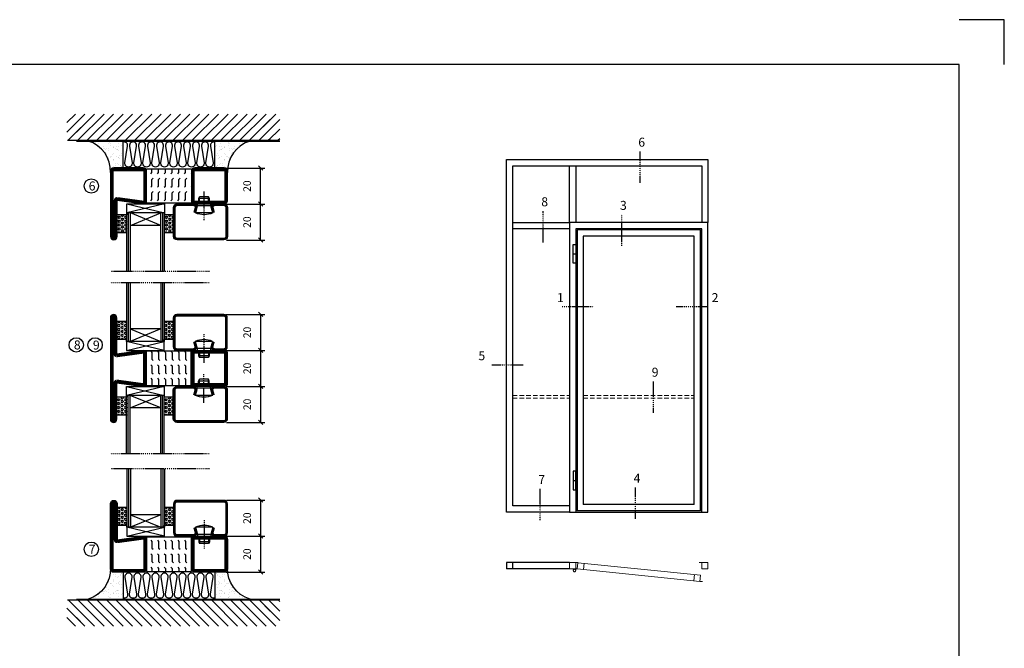
# Model space of a CAD drawing. Extents: x 0 to 1050, y 0 to 742.
# Drawn here: x 503 to 1050, y 393 to 742 of the extents above; entities that cross this region are included whole.
import ezdxf

# ---------------------------------------------------------------- set-up
doc = ezdxf.new("R2010")
doc.units = 0
doc.linetypes.add('DASHDOT', pattern=[1, 0.5, -0.25, 0, -0.25])
doc.linetypes.add('HIDDEN', pattern=[0.375, 0.25, -0.125])
doc.layers.get('0').update_dxf_attribs({"linetype": 'CONTINUOUS'})
doc.layers.get('DEFPOINTS').update_dxf_attribs({"linetype": 'CONTINUOUS'})
for name, color, linetype in [('CENTRUM', 3, 'DASHDOT'), ('DIMENSION', 2, 'CONTINUOUS'), ('FOGNINGB', 5, 'CONTINUOUS'), ('FRAME050', 6, 'CONTINUOUS'), ('GLAS_MED_FOGNING', 2, 'CONTINUOUS'), ('ISOLERING', 3, 'CONTINUOUS'), ('Måttlinje_produkt', 131, 'CONTINUOUS'), ('SPKONTUR', 7, 'CONTINUOUS'), ('STALPROFIL', 1, 'CONTINUOUS'), ('TEXT', 6, 'CONTINUOUS')]:
    doc.layers.add(name, color=color, linetype=linetype)
doc.styles.add('ROMANS', font='romans', dxfattribs={"width": 0.8})
doc.dimstyles.new('ROMANS', dxfattribs={"dimscale": 1.2, "dimtxt": 3.5, "dimasz": 2, "dimexe": 2, "dimexo": 1, "dimgap": 2, "dimtad": 1, "dimdsep": 46, "dimtxsty": 'ROMANS', "dimblk1": 'OBLIQUE', "dimblk2": 'OBLIQUE', "dimsah": 1, "dimcen": 2.5, "dimclrd": 2, "dimclre": 2, "dimclrt": 6, "dimadec": 0, "dimazin": 0, "dimtfac": 1, "dimtmove": 2, "dimatfit": 3, "dimfxl": 1, "dimtolj": 1, "dimarcsym": 0})

# ---------------------------------------------------------------- blocks, each defined once
blk = doc.blocks.new('*U243')
at = {"layer": 'STALPROFIL'}
for points in [[(0, 0), (-500, 0), (-500, 2800), (0, 2800)], [(0, 50), (-450, 50), (-450, 2750), (0, 2750)]]:
    blk.add_lwpolyline(points, dxfattribs=at)
blk = doc.blocks.new('*U244')
at = {"layer": 'STALPROFIL'}
for points in [[(0, 0), (0, 500), (1600, 500), (1600, 0)], [(50, 0), (50, 450), (1550, 450), (1550, 0)]]:
    blk.add_lwpolyline(points, dxfattribs=at)
blk = doc.blocks.new('*U240')
at = {"layer": 'STALPROFIL'}
blk.add_lwpolyline([(-25, -200), (-25, 250), (25, 250), (25, -200), (-25, -200)], close=True, dxfattribs=at)
blk = doc.blocks.new('*U241')
at = {"layer": 'STALPROFIL'}
blk.add_lwpolyline([(-200, 25), (250, 25), (250, -25), (-200, -25), (-200, 25)], close=True, dxfattribs=at)
blk = doc.blocks.new('elevation')
at = {"color": 1}
for p, q in [((-39.46, 5.62), (-4.46, 5.62)), ((-7.96, 2.12), (-7.96, 5.62)), ((-4.46, 5.62), (-4.46, 2.12)), ((-39.46, 2.12), (-4.46, 2.12))]:
    blk.add_line(p, q, dxfattribs=at)
blk = doc.blocks.new('*X28')
at = {"color": 0}
for p, q in [((-89, -51.88), (-77.52, -40.4)), ((-89, -46.57), (-82.83, -40.4)), ((-89, -41.27), (-88.13, -40.4)), ((-86.82, -55), (-72.22, -40.4)), ((-81.52, -55), (-66.92, -40.4)), ((-76.21, -55), (-61.61, -40.4)), ((-70.91, -55), (-56.31, -40.4)), ((-65.61, -55), (-51.01, -40.4)), ((-60.3, -55), (-45.7, -40.4)), ((-55, -55), (-40.4, -40.4)), ((-49.7, -55), (-35.1, -40.4)), ((-44.39, -55), (-29.79, -40.4)), ((-39.09, -55), (-24.49, -40.4)), ((-33.79, -55), (-19.19, -40.4)), ((-28.48, -55), (-13.88, -40.4)), ((-23.18, -55), (-8.58, -40.4)), ((-17.88, -55), (-3.28, -40.4)), ((-12.57, -55), (2.03, -40.4)), ((-7.27, -55), (7.33, -40.4)), ((-1.97, -55), (12.63, -40.4)), ((3.34, -55), (17.94, -40.4)), ((8.64, -55), (23.24, -40.4)), ((13.94, -55), (24, -44.94)), ((19.25, -55), (24, -50.25))]:
    blk.add_line(p, q, dxfattribs=at)
blk = doc.blocks.new('*X27')
at = {"color": 0}
for p, q in [((-6.93, -26.8), (-6.93, -26.8)), ((-6.84, -25.06), (-6.84, -25.06)), ((-6.01, -25.8), (-6.01, -25.8)), ((-6, -25.6), (-6, -25.6)), ((-5.64, -26.14), (-5.64, -26.14)), ((-5.3, -26.59), (-5.3, -26.59)), ((-4.52, -27.17), (-4.52, -27.17)), ((-2.59, -26.23), (-2.59, -26.23)), ((-1.82, -25.1), (-1.82, -25.1)), ((-1.55, -26.1), (-1.55, -26.1)), ((-0.61, -25.05), (-0.61, -25.05)), ((0, -24.05), (0, -24.05)), ((0.08, -25.88), (0.08, -25.88)), ((-6.93, -29.02), (-6.93, -29.02)), ((-6.13, -31.88), (-6.13, -31.88)), ((-5.23, -30.07), (-5.23, -30.07)), ((-5.09, -31.74), (-5.09, -31.74)), ((-4.39, -31.02), (-4.39, -31.02)), ((-4.38, -30.61), (-4.38, -30.61)), ((-3.9, -27.74), (-3.9, -27.74)), ((-3.46, -31.53), (-3.46, -31.53)), ((-2.96, -27.54), (-2.96, -27.54)), ((-1.91, -29.56), (-1.91, -29.56)), ((-1.7, -28.95), (-1.7, -28.95)), ((-1.57, -32.81), (-1.57, -32.81)), ((-1.54, -29.9), (-1.54, -29.9)), ((-1.35, -32.54), (-1.35, -32.54)), ((-0.74, -31.17), (-0.74, -31.17)), ((0.2, -31.49), (0.2, -31.49)), ((0.3, -31.03), (0.3, -31.03)), ((1, -30.06), (1, -30.06)), ((1.01, -30.83), (1.01, -30.83)), ((-6.81, -32.87), (-6.81, -32.87)), ((-6.68, -36.73), (-6.68, -36.73)), ((-5.96, -37.56), (-5.96, -37.56)), ((-5.82, -33.25), (-5.82, -33.25)), ((-4.28, -36.81), (-4.28, -36.81)), ((-4.27, -34.88), (-4.27, -34.88)), ((-3.83, -35.07), (-3.83, -35.07)), ((-3.61, -35.08), (-3.61, -35.08)), ((-3.46, -35.41), (-3.46, -35.41)), ((-3.24, -36.68), (-3.24, -36.68)), ((-2.77, -35.62), (-2.77, -35.62)), ((-1.72, -37), (-1.72, -37)), ((-1.62, -36.46), (-1.62, -36.46)), ((-1.44, -36.66), (-1.44, -36.66)), ((0.27, -37.55), (0.27, -37.55)), ((1.1, -36.1), (1.1, -36.1)), ((1.13, -34.68), (1.13, -34.68)), ((2.14, -35.97), (2.14, -35.97)), ((2.19, -33.32), (2.19, -33.32)), ((2.55, -33.65), (2.55, -33.65)), ((2.62, -35.07), (2.62, -35.07)), ((3.46, -35.61), (3.46, -35.61)), ((3.67, -36.69), (3.67, -36.69)), ((3.77, -35.75), (3.77, -35.75)), ((4.29, -35.25), (4.29, -35.25)), ((6.29, -37.07), (6.29, -37.07)), ((6.5, -37.54), (6.5, -37.54)), ((6.65, -37.41), (6.65, -37.41)), ((-4.14, -38.73), (-4.14, -38.73)), ((0.27, -38.83), (0.27, -38.83)), ((0.64, -39.16), (0.64, -39.16)), ((1.26, -38.54), (1.26, -38.54)), ((6.5, -38.47), (6.5, -38.47)), ((8.39, -39), (8.39, -39)), ((10.99, -39.98), (10.99, -39.98))]:
    blk.add_line(p, q, dxfattribs=at)
blk = doc.blocks.new('65_INF-B10')
at = {"layer": 'FOGNINGB', "const_width": 0.8}
blk.add_lwpolyline([(29, -40.4), (-89, -40.4)], dxfattribs=at)
at = {"layer": 'GLAS_MED_FOGNING'}
for p, q in [((-53.01, -25), (-53.01, -40)), ((-2, -25), (-2, -40))]:
    blk.add_line(p, q, dxfattribs=at)
for centre, start, end in [((-77.62, -23.14), 286.8568, 2.0678), ((22.61, -23.14), 177.9322, 253.1432)]:
    blk.add_arc(centre, 17.62, start, end, dxfattribs=at)
at = {"layer": 'ISOLERING'}
blk.add_lwpolyline([(-53, -39.44, 0.538866), (-50.52, -37.19), (-51.98, -27.81, -1.166667), (-48.02, -27.81), (-49.48, -37.19, 1.166667), (-45.52, -37.19), (-46.98, -27.81, -1.166667), (-43.02, -27.81), (-44.48, -37.19, 1.166667), (-40.52, -37.19), (-41.98, -27.81, -1.166667), (-38.02, -27.81), (-39.48, -37.19, 1.166667), (-35.52, -37.19), (-36.98, -27.81, -1.166667), (-33.02, -27.81), (-34.48, -37.19, 1.166667), (-30.52, -37.19), (-31.98, -27.81, -1.166667), (-28.02, -27.81), (-29.48, -37.19, 1.166667), (-25.52, -37.19), (-26.98, -27.81, -1.166667), (-23.02, -27.81), (-24.48, -37.19, 1.166667), (-20.52, -37.19), (-21.98, -27.81, -1.166667), (-18.02, -27.81), (-19.48, -37.19, 1.166667), (-15.52, -37.19), (-16.98, -27.81, -1.166667), (-13.02, -27.81), (-14.48, -37.19, 1.166667), (-10.52, -37.19), (-11.98, -27.81, -1.166667), (-8.02, -27.81), (-9.48, -37.19, 1.166667), (-5.52, -37.19), (-6.98, -27.81, -1.166667), (-3.02, -27.81), (-4.48, -37.19, 0.538866), (-2, -39.44, 0.538866)], format="xyb", dxfattribs=at)
at = {"layer": 'SPKONTUR'}
blk.add_line((24, -40), (-89, -40), dxfattribs=at)
at = {"layer": 'FOGNINGB'}
for p in [(0, 0), (5.3, 0)]:
    blk.add_blockref('*X28', p, dxfattribs=at)
at = {"layer": 'GLAS_MED_FOGNING', "xscale": -1}
blk.add_blockref('*X27', (-60.01, 0), dxfattribs=at)
at = {"layer": 'GLAS_MED_FOGNING'}
blk.add_blockref('*X27', (5, 0), dxfattribs=at)
blk = doc.blocks.new('_Oblique')
at = {"color": 0, "linetype": 'ByBlock', "lineweight": -2}
blk.add_line((-0.5, -0.5), (0.5, 0.5), dxfattribs=at)
blk = doc.blocks.new('*D316')
at = {"layer": 'DEFPOINTS', "color": 0, "transparency": 16777216}
for p in [(616.31, 639.99), (636.65, 639.99), (616.51, 619.99)]:
    blk.add_point(p, dxfattribs=at)
at = {"layer": 'GLAS_MED_FOGNING', "color": 2, "lineweight": -2, "transparency": 16777216}
for p, q in [((617.51, 639.99), (639.05, 639.99)), ((636.65, 619.99), (636.65, 639.99)), ((617.71, 619.99), (639.05, 619.99))]:
    blk.add_line(p, q, dxfattribs=at)
at = {"layer": 'GLAS_MED_FOGNING', "color": 2, "lineweight": -2, "transparency": 16777216, "xscale": 2.4, "yscale": 2.4, "zscale": 2.4}
for p, rotation in [((636.65, 639.99), 90), ((636.65, 619.99), 270)]:
    blk.add_blockref('_Oblique', p, dxfattribs=dict(at, rotation=rotation))
at = {"layer": 'GLAS_MED_FOGNING', "color": 6, "transparency": 16777216, "insert": (629.15, 629.99), "char_height": 4.2, "attachment_point": 5, "rotation": 90, "style": 'ROMANS'}
blk.add_mtext('\\A1;20', dxfattribs=at)
blk = doc.blocks.new('*D317')
at = {"layer": 'DEFPOINTS', "color": 0, "transparency": 16777216}
for p in [(616.31, 659.99), (636.65, 659.99), (618.81, 639.99)]:
    blk.add_point(p, dxfattribs=at)
at = {"layer": 'GLAS_MED_FOGNING', "color": 2, "lineweight": -2, "transparency": 16777216}
for p, q in [((617.51, 659.99), (639.05, 659.99)), ((636.65, 639.99), (636.65, 659.99)), ((620.01, 639.99), (639.05, 639.99))]:
    blk.add_line(p, q, dxfattribs=at)
at = {"layer": 'GLAS_MED_FOGNING', "color": 2, "lineweight": -2, "transparency": 16777216, "xscale": 2.4, "yscale": 2.4, "zscale": 2.4}
for p, rotation in [((636.65, 659.99), 90), ((636.65, 639.99), 270)]:
    blk.add_blockref('_Oblique', p, dxfattribs=dict(at, rotation=rotation))
at = {"layer": 'GLAS_MED_FOGNING', "color": 6, "transparency": 16777216, "insert": (629.15, 649.99), "char_height": 4.2, "attachment_point": 5, "rotation": 90, "style": 'ROMANS'}
blk.add_mtext('\\A1;20', dxfattribs=at)
blk = doc.blocks.new('*X266')
at = {"color": 0}
for p, q in [((9.06, 568.87), (9.37, 569.41)), ((9.37, 570.49), (9.08, 571)), ((9.37, 570.49), (10, 570.49)), ((9.37, 569.41), (10, 569.41)), ((10, 570.49), (10.29, 571)), ((10.31, 568.87), (10, 569.41)), ((10.94, 569.95), (11.25, 570.49)), ((11.25, 569.41), (10.94, 569.95)), ((11.25, 570.49), (11.87, 570.49)), ((11.25, 569.41), (11.87, 569.41)), ((11.87, 569.41), (12.19, 569.95)), ((12.19, 569.95), (11.87, 570.49)), ((12.81, 568.87), (13.12, 569.41)), ((13.12, 570.49), (12.83, 571)), ((13.12, 570.49), (13.75, 570.49)), ((13.12, 569.41), (13.75, 569.41)), ((13.75, 570.49), (14, 570.93)), ((14, 568.98), (13.75, 569.41)), ((9.37, 568.33), (9.06, 568.87)), ((9.06, 566.71), (9.37, 567.25)), ((9.37, 566.16), (9.06, 566.71)), ((9.06, 564.54), (9.37, 565.08)), ((9.37, 564), (9.06, 564.54)), ((9.37, 568.33), (10, 568.33)), ((9.37, 567.25), (10, 567.25)), ((9.37, 566.16), (10, 566.16)), ((9.37, 565.08), (10, 565.08)), ((9.37, 564), (10, 564)), ((10, 568.33), (10.31, 568.87)), ((10.31, 566.71), (10, 567.25)), ((10, 566.16), (10.31, 566.71)), ((10.31, 564.54), (10, 565.08)), ((10, 564), (10.31, 564.54)), ((10.94, 567.79), (11.25, 568.33)), ((11.25, 567.25), (10.94, 567.79)), ((10.94, 565.62), (11.25, 566.16)), ((11.25, 565.08), (10.94, 565.62)), ((10.94, 563.46), (11.25, 564)), ((11.25, 568.33), (11.87, 568.33)), ((11.25, 567.25), (11.87, 567.25)), ((11.25, 566.16), (11.87, 566.16)), ((11.25, 565.08), (11.87, 565.08)), ((11.25, 564), (11.87, 564)), ((11.87, 567.25), (12.19, 567.79)), ((11.87, 565.08), (12.19, 565.62)), ((12.19, 567.79), (11.87, 568.33)), ((12.19, 565.62), (11.87, 566.16)), ((12.19, 563.46), (11.87, 564)), ((13.12, 568.33), (12.81, 568.87)), ((12.81, 566.71), (13.12, 567.25)), ((13.12, 566.16), (12.81, 566.71)), ((12.81, 564.54), (13.12, 565.08)), ((13.12, 564), (12.81, 564.54)), ((13.12, 568.33), (13.75, 568.33)), ((13.12, 567.25), (13.75, 567.25)), ((13.12, 566.16), (13.75, 566.16)), ((13.12, 565.08), (13.75, 565.08)), ((13.12, 564), (13.75, 564)), ((13.75, 568.33), (14, 568.76)), ((14, 566.81), (13.75, 567.25)), ((13.75, 566.16), (14, 566.6)), ((14, 564.65), (13.75, 565.08)), ((13.75, 564), (14, 564.43)), ((9.06, 562.38), (9.37, 562.92)), ((9.37, 561.83), (9.06, 562.38)), ((9.37, 562.92), (10, 562.92)), ((9.37, 561.83), (10, 561.83)), ((10.31, 562.38), (10, 562.92)), ((10, 561.83), (10.31, 562.38)), ((11.25, 562.92), (10.94, 563.46)), ((10.94, 561.29), (11.25, 561.83)), ((11.11, 561), (10.94, 561.29)), ((11.25, 562.92), (11.87, 562.92)), ((11.25, 561.83), (11.87, 561.83)), ((11.87, 562.92), (12.19, 563.46)), ((12.19, 561.29), (11.87, 561.83)), ((12.02, 561), (12.19, 561.29)), ((12.81, 562.38), (13.12, 562.92)), ((13.12, 561.83), (12.81, 562.38)), ((13.12, 562.92), (13.75, 562.92)), ((13.12, 561.83), (13.75, 561.83)), ((14, 562.48), (13.75, 562.92)), ((13.75, 561.83), (14, 562.27))]:
    blk.add_line(p, q, dxfattribs=at)
blk = doc.blocks.new('SP40020')
at = {"layer": 'CENTRUM'}
blk.add_line((-13, 34.07), (-13, 18), dxfattribs=at)
at = {"layer": 'GLAS_MED_FOGNING'}
for p, q in [((-8.2, 30), (-17.8, 30)), ((-17.8, 30), (-16.73, 26)), ((-8.2, 30), (-9.27, 26)), ((-9.27, 26), (-16.73, 26)), ((-16.73, 26), (-16.73, 25)), ((-16, 23.5), (-16, 22)), ((-10, 22), (-16, 22)), ((-16, 22), (-15.5, 21)), ((-15.5, 23.5), (-15.5, 21)), ((-10.5, 23.5), (-10.5, 21)), ((-10, 22), (-10.5, 21)), ((-10, 23.5), (-10, 22)), ((-9.27, 26), (-9.27, 25)), ((-10.5, 21), (-15.5, 21))]:
    blk.add_line(p, q, dxfattribs=at)
blk.add_arc((-13, 18.93), 12.07, 66.5445, 113.4555, dxfattribs=at)
blk = doc.blocks.new('SP43020')
at = {"layer": 'SPKONTUR'}
blk.add_lwpolyline([(-8.2, 30), (-9, 27, 0.414214), (-7, 25), (-2, 25, 0.414214), (0, 27), (0, 43, 0.414214), (-2, 45), (-28, 45, 0.414214), (-30, 43), (-30, 27, 0.414214), (-28, 25), (-19, 25, 0.414214), (-17, 27), (-17.8, 30)], format="xyb", dxfattribs=at)
at = {"layer": 'STALPROFIL', "const_width": 1.25}
blk.add_lwpolyline([(-7.59, 29.84), (-8.37, 26.93, 0.398381), (-7, 25.62), (-2, 25.62, 0.414214), (-0.62, 27), (-0.62, 43, 0.414214), (-2, 44.38), (-28, 44.38, 0.414214), (-29.37, 43), (-29.37, 27, 0.414214), (-28, 25.62), (-19, 25.62, 0.398381), (-17.63, 26.93), (-18.41, 29.84)], format="xyb", dxfattribs=at)
at = {"layer": 'GLAS_MED_FOGNING'}
blk.add_blockref('SP40020', (0, 0), dxfattribs=at)
blk = doc.blocks.new('*X265')
at = {"color": 0}
for p, q in [((110.31, 568.87), (110.62, 569.41)), ((110.62, 570.49), (110.33, 571)), ((110.62, 570.49), (111.25, 570.49)), ((110.62, 569.41), (111.25, 569.41)), ((111.25, 570.49), (111.54, 571)), ((111.56, 568.87), (111.25, 569.41)), ((112.19, 569.95), (112.5, 570.49)), ((112.5, 569.41), (112.19, 569.95)), ((112.5, 570.49), (113.12, 570.49)), ((112.5, 569.41), (113.12, 569.41)), ((113.12, 569.41), (113.44, 569.95)), ((113.44, 569.95), (113.12, 570.49)), ((114.06, 568.87), (114.37, 569.41)), ((114.37, 570.49), (114.08, 571)), ((114.37, 570.49), (115, 570.49)), ((114.37, 569.41), (115, 569.41)), ((115, 570.49), (115, 570.49)), ((110.62, 568.33), (110.31, 568.87)), ((110.31, 566.71), (110.62, 567.25)), ((110.62, 566.16), (110.31, 566.71)), ((110.31, 564.54), (110.62, 565.08)), ((110.62, 564), (110.31, 564.54)), ((110.62, 568.33), (111.25, 568.33)), ((110.62, 567.25), (111.25, 567.25)), ((110.62, 566.16), (111.25, 566.16)), ((110.62, 565.08), (111.25, 565.08)), ((110.62, 564), (111.25, 564)), ((111.25, 568.33), (111.56, 568.87)), ((111.56, 566.71), (111.25, 567.25)), ((111.25, 566.16), (111.56, 566.71)), ((111.56, 564.54), (111.25, 565.08)), ((111.25, 564), (111.56, 564.54)), ((112.19, 567.79), (112.5, 568.33)), ((112.5, 567.25), (112.19, 567.79)), ((112.19, 565.62), (112.5, 566.16)), ((112.5, 565.08), (112.19, 565.62)), ((112.19, 563.46), (112.5, 564)), ((112.5, 568.33), (113.12, 568.33)), ((112.5, 567.25), (113.12, 567.25)), ((112.5, 566.16), (113.12, 566.16)), ((112.5, 565.08), (113.12, 565.08)), ((112.5, 564), (113.12, 564)), ((113.12, 567.25), (113.44, 567.79)), ((113.12, 565.08), (113.44, 565.62)), ((113.44, 567.79), (113.12, 568.33)), ((113.44, 565.62), (113.12, 566.16)), ((113.44, 563.46), (113.12, 564)), ((114.37, 568.33), (114.06, 568.87)), ((114.06, 566.71), (114.37, 567.25)), ((114.37, 566.16), (114.06, 566.71)), ((114.06, 564.54), (114.37, 565.08)), ((114.37, 564), (114.06, 564.54)), ((114.37, 568.33), (115, 568.33)), ((114.37, 567.25), (115, 567.25)), ((114.37, 566.16), (115, 566.16)), ((114.37, 565.08), (115, 565.08)), ((114.37, 564), (115, 564)), ((115, 568.33), (115, 568.33)), ((115, 566.16), (115, 566.16)), ((115, 564), (115, 564)), ((110.31, 562.38), (110.62, 562.92)), ((110.62, 561.83), (110.31, 562.38)), ((110.62, 562.92), (111.25, 562.92)), ((110.62, 561.83), (111.25, 561.83)), ((111.56, 562.38), (111.25, 562.92)), ((111.25, 561.83), (111.56, 562.38)), ((112.5, 562.92), (112.19, 563.46)), ((112.19, 561.29), (112.5, 561.83)), ((112.36, 561), (112.19, 561.29)), ((112.5, 562.92), (113.12, 562.92)), ((112.5, 561.83), (113.12, 561.83)), ((113.12, 562.92), (113.44, 563.46)), ((113.44, 561.29), (113.12, 561.83)), ((113.27, 561), (113.44, 561.29)), ((114.06, 562.38), (114.37, 562.92)), ((114.37, 561.83), (114.06, 562.38)), ((114.37, 562.92), (115, 562.92)), ((114.37, 561.83), (115, 561.83)), ((115, 561.83), (115, 561.83))]:
    blk.add_line(p, q, dxfattribs=at)
blk = doc.blocks.new('65_SP43020DK')
at = {"layer": 'CENTRUM'}
blk.add_line((-10, 62.5), (-65, 62.5), dxfattribs=at)
at = {"layer": 'GLAS_MED_FOGNING'}
for p, q in [((-56, 62.5), (-56, 30)), ((-55, 62.5), (-55, 30)), ((-54, 62.5), (-54, 30)), ((-37, 62.5), (-37, 30)), ((-36, 62.5), (-36, 30)), ((-35, 62.5), (-35, 30)), ((-56, 40.999), (-61.4, 40.999)), ((-61.4, 40.999), (-61.4, 30.999)), ((-35, 40.999), (-35, 30.999)), ((-30, 40.999), (-35, 40.999)), ((-30, 40.999), (-30, 30.999)), ((-37, 37), (-54, 30)), ((-54, 37), (-37, 30)), ((-37, 37), (-54, 37)), ((-56, 30.999), (-61.4, 30.999)), ((-56, 30), (-56, 31)), ((-35, 25), (-56, 30)), ((-56, 25), (-35, 30)), ((-35, 30), (-56, 30)), ((-56, 30), (-56, 25)), ((-35, 30), (-35, 30.999)), ((-30, 30.999), (-35, 30.999)), ((-35, 25), (-35, 30)), ((-56, 25), (-35, 25))]:
    blk.add_line(p, q, dxfattribs=at)
for name, p in [('*X266', (-70, -530)), ('*X265', (-145, -530))]:
    blk.add_blockref(name, p, dxfattribs=at)
at = {"layer": 'TEXT'}
blk.add_blockref('SP43020', (0, 0), dxfattribs=at)
blk = doc.blocks.new('Isolator_20_25')
at = {"layer": 'DIMENSION'}
h = blk.add_hatch(dxfattribs=at)
h.set_pattern_fill('FLEX', color=256, scale=15, style=0)
h.set_pattern_definition([(0, (-7720, -2855), (0, 3.75), [3.75, -3.75]), (45, (-7716.25, -2855), (2e-16, 3.75), [0.9375, -3.4283009, 0.9375, -5.3033009])])
h.paths.add_polyline_path([(9.5, 25), (-9.5, 25), (-9.5, 0), (9.5, 0)])
at = {"layer": 'GLAS_MED_FOGNING'}
blk.add_lwpolyline([(-9.5, 0), (9.5, 0), (9.5, 25), (-9.5, 25)], close=True, dxfattribs=at)
blk = doc.blocks.new('56521_20')
at = {"layer": 'SPKONTUR'}
for points in [[(-8.2, 45, -0.4142136), (-10, 46.8), (-10, 63.2, -0.4142136), (-8.2, 65), (8.2, 65, -0.4142136), (10, 63.2), (10, 46.8, -0.4142136), (8.2, 45)], [(-8, 3.6), (-10, 18.2, -0.4142136), (-8.2, 20), (8.2, 20, -0.4142136), (10, 18.2), (10, 1.8, -0.4142136), (8.2, 0), (-28.2, 0, -0.4142136), (-30, 1.8), (-30, 1.801, -0.4142136), (-28.201, 3.6)]]:
    blk.add_lwpolyline(points, format="xyb", close=True, dxfattribs=at)
at = {"layer": 'STALPROFIL', "const_width": 1.8}
for points in [[(-8.2, 45.9, -0.4142136), (-9.1, 46.8), (-9.1, 63.2, -0.4142136), (-8.2, 64.1), (8.2, 64.1, -0.4142136), (9.1, 63.2), (9.1, 46.8, -0.4142136), (8.2, 45.9)], [(-7.1, 3.6), (-9.1, 18.2, -0.4142136), (-8.2, 19.1), (8.2, 19.1, -0.4142136), (9.1, 18.2), (9.1, 1.8, -0.4142136), (8.2, 0.9), (-28.2, 0.9, -0.4142136), (-29.1, 1.801, -0.4142136), (-28.201, 2.7), (-8, 2.7, 0.4142136)]]:
    blk.add_lwpolyline(points, format="xyb", close=True, dxfattribs=at)
at = {"layer": 'DIMENSION'}
blk.add_blockref('Isolator_20_25', (0, 20), dxfattribs=at)
blk = doc.blocks.new('*D318')
at = {"layer": 'DEFPOINTS', "color": 0, "transparency": 16777216}
for p in [(616.51, 475.42), (616.31, 455.42), (636.65, 455.42)]:
    blk.add_point(p, dxfattribs=at)
at = {"layer": 'GLAS_MED_FOGNING', "color": 2, "lineweight": -2, "transparency": 16777216}
for p, q in [((617.71, 475.42), (639.05, 475.42)), ((636.65, 475.42), (636.65, 455.42)), ((617.51, 455.42), (639.05, 455.42))]:
    blk.add_line(p, q, dxfattribs=at)
at = {"layer": 'GLAS_MED_FOGNING', "color": 2, "lineweight": -2, "transparency": 16777216, "xscale": 2.4, "yscale": 2.4, "zscale": 2.4}
for p, rotation in [((636.65, 475.42), 90), ((636.65, 455.42), 270)]:
    blk.add_blockref('_Oblique', p, dxfattribs=dict(at, rotation=rotation))
at = {"layer": 'GLAS_MED_FOGNING', "color": 6, "transparency": 16777216, "insert": (629.15, 465.42), "char_height": 4.2, "attachment_point": 5, "rotation": 90, "style": 'ROMANS'}
blk.add_mtext('\\A1;20', dxfattribs=at)
blk = doc.blocks.new('*D319')
at = {"layer": 'DEFPOINTS', "color": 0, "transparency": 16777216}
for p in [(618.81, 455.42), (616.31, 435.42), (636.65, 435.42)]:
    blk.add_point(p, dxfattribs=at)
at = {"layer": 'GLAS_MED_FOGNING', "color": 2, "lineweight": -2, "transparency": 16777216}
for p, q in [((620.01, 455.42), (639.05, 455.42)), ((636.65, 455.42), (636.65, 435.42)), ((617.51, 435.42), (639.05, 435.42))]:
    blk.add_line(p, q, dxfattribs=at)
at = {"layer": 'GLAS_MED_FOGNING', "color": 2, "lineweight": -2, "transparency": 16777216, "xscale": 2.4, "yscale": 2.4, "zscale": 2.4}
for p, rotation in [((636.65, 455.42), 90), ((636.65, 435.42), 270)]:
    blk.add_blockref('_Oblique', p, dxfattribs=dict(at, rotation=rotation))
at = {"layer": 'GLAS_MED_FOGNING', "color": 6, "transparency": 16777216, "insert": (629.15, 445.42), "char_height": 4.2, "attachment_point": 5, "rotation": 90, "style": 'ROMANS'}
blk.add_mtext('\\A1;20', dxfattribs=at)
blk = doc.blocks.new('*D321')
at = {"layer": 'DEFPOINTS', "color": 0, "transparency": 16777216}
for p in [(616.36, 558.65), (636.7, 558.65), (616.56, 538.65)]:
    blk.add_point(p, dxfattribs=at)
at = {"layer": 'GLAS_MED_FOGNING', "color": 2, "lineweight": -2, "transparency": 16777216}
for p, q in [((617.56, 558.65), (639.1, 558.65)), ((636.7, 538.65), (636.7, 558.65)), ((617.76, 538.65), (639.1, 538.65))]:
    blk.add_line(p, q, dxfattribs=at)
at = {"layer": 'GLAS_MED_FOGNING', "color": 2, "lineweight": -2, "transparency": 16777216, "xscale": 2.4, "yscale": 2.4, "zscale": 2.4}
for p, rotation in [((636.7, 558.65), 90), ((636.7, 538.65), 270)]:
    blk.add_blockref('_Oblique', p, dxfattribs=dict(at, rotation=rotation))
at = {"layer": 'GLAS_MED_FOGNING', "color": 6, "transparency": 16777216, "insert": (629.2, 548.65), "char_height": 4.2, "attachment_point": 5, "rotation": 90, "style": 'ROMANS'}
blk.add_mtext('\\A1;20', dxfattribs=at)
blk = doc.blocks.new('*D322')
at = {"layer": 'DEFPOINTS', "color": 0, "transparency": 16777216}
for p in [(616.36, 578.65), (636.7, 578.65), (618.86, 558.65)]:
    blk.add_point(p, dxfattribs=at)
at = {"layer": 'GLAS_MED_FOGNING', "color": 2, "lineweight": -2, "transparency": 16777216}
for p, q in [((617.56, 578.65), (639.1, 578.65)), ((636.7, 558.65), (636.7, 578.65)), ((620.06, 558.65), (639.1, 558.65))]:
    blk.add_line(p, q, dxfattribs=at)
at = {"layer": 'GLAS_MED_FOGNING', "color": 2, "lineweight": -2, "transparency": 16777216, "xscale": 2.4, "yscale": 2.4, "zscale": 2.4}
for p, rotation in [((636.7, 578.65), 90), ((636.7, 558.65), 270)]:
    blk.add_blockref('_Oblique', p, dxfattribs=dict(at, rotation=rotation))
at = {"layer": 'GLAS_MED_FOGNING', "color": 6, "transparency": 16777216, "insert": (629.2, 568.65), "char_height": 4.2, "attachment_point": 5, "rotation": 90, "style": 'ROMANS'}
blk.add_mtext('\\A1;20', dxfattribs=at)
blk = doc.blocks.new('56522_20')
at = {"layer": 'SPKONTUR'}
for points in [[(-8.2, 45, -0.4142136), (-10, 46.8), (-10, 63.2, -0.4142136), (-8.2, 65), (8.2, 65, -0.4142136), (10, 63.2), (10, 46.8, -0.4142136), (8.2, 45)], [(0, 0), (28.2, 0, 0.4142136), (30, 1.8), (30, 1.801, 0.4142136), (28.201, 3.6), (8, 3.6), (10, 18.2, 0.4142136), (8.2, 20), (0, 20), (-8.2, 20, 0.4142136), (-10, 18.2), (-8, 3.6), (-28.201, 3.6, 0.4142136), (-30, 1.801), (-30, 1.8, 0.4142136), (-28.2, 0)]]:
    blk.add_lwpolyline(points, format="xyb", close=True, dxfattribs=at)
at = {"layer": 'STALPROFIL', "const_width": 1.8}
for points in [[(-8.2, 45.9, -0.4142136), (-9.1, 46.8), (-9.1, 63.2, -0.4142136), (-8.2, 64.1), (8.2, 64.1, -0.4142136), (9.1, 63.2), (9.1, 46.8, -0.4142136), (8.2, 45.9)], [(0, 0.9), (28.2, 0.9, 0.4142136), (29.1, 1.801, 0.4142136), (28.201, 2.7), (8, 2.7, -0.4142136), (7.1, 3.6), (9.1, 18.2, 0.4142136), (8.2, 19.1), (0, 19.1), (-8.2, 19.1, 0.4142136), (-9.1, 18.2), (-7.1, 3.6, -0.4142136), (-8, 2.7), (-28.201, 2.7, 0.4142136), (-29.1, 1.8, 0.4142136), (-28.2, 0.9)]]:
    blk.add_lwpolyline(points, format="xyb", close=True, dxfattribs=at)
at = {"layer": 'DIMENSION'}
blk.add_blockref('Isolator_20_25', (0, 20), dxfattribs=at)
blk = doc.blocks.new('*D323')
at = {"layer": 'DEFPOINTS', "color": 0, "transparency": 16777216}
for p in [(616.36, 538.65), (636.7, 538.65), (616.56, 518.65)]:
    blk.add_point(p, dxfattribs=at)
at = {"layer": 'GLAS_MED_FOGNING', "color": 2, "lineweight": -2, "transparency": 16777216}
for p, q in [((617.56, 538.65), (639.1, 538.65)), ((636.7, 518.65), (636.7, 538.65)), ((617.76, 518.65), (639.1, 518.65))]:
    blk.add_line(p, q, dxfattribs=at)
at = {"layer": 'GLAS_MED_FOGNING', "color": 2, "lineweight": -2, "transparency": 16777216, "xscale": 2.4, "yscale": 2.4, "zscale": 2.4}
for p, rotation in [((636.7, 538.65), 90), ((636.7, 518.65), 270)]:
    blk.add_blockref('_Oblique', p, dxfattribs=dict(at, rotation=rotation))
at = {"layer": 'GLAS_MED_FOGNING', "color": 6, "transparency": 16777216, "insert": (629.2, 528.65), "char_height": 4.2, "attachment_point": 5, "rotation": 90, "style": 'ROMANS'}
blk.add_mtext('\\A1;20', dxfattribs=at)
blk = doc.blocks.new('*U361')
at = {"layer": 'GLAS_MED_FOGNING', "lineweight": 5}
for points in [[(29.2, -450), (34.8, -450), (31.8, -451.4), (31.7, -452.2, 0.267949)], [(52.2, -451.2), (46.7, -450.6), (49.5, -452.3), (49.5, -453.1, -0.267949)]]:
    blk.add_hatch(color=256, dxfattribs=at).paths.add_polyline_path(points)
for p, q in [((31.8, -451.4), (30.1, -463.3)), ((34.8, -450), (31.8, -451.4)), ((45.1, -456.1), (34.8, -450)), ((35.8, -455.6), (46.7, -450.6)), ((46.7, -450.6), (49.5, -452.3)), ((49.5, -452.3), (50, -464.3))]:
    blk.add_line(p, q, dxfattribs=at)
for centre, radius, start, end in [((28.5, -453.2), 3.32, 17.65086, 77.65086), ((40, -464.7), 10, 171.91551, 59.44309), ((40, -464.7), 10, 171.91551, 59.44309), ((40, -464.7), 10, 120.55691, 8.08449), ((40, -464.7), 10, 120.55691, 8.08449), ((40, -464.7), 10, 59.44309, 171.91551), ((40, -464.7), 10, 8.08449, 120.55691), ((52.6, -454.5), 3.32, 96.58161, 156.58161)]:
    blk.add_arc(centre, radius, start, end, dxfattribs=at)
at = {"layer": 'STALPROFIL'}
for p, q in [((30, 2050), (50, 2050)), ((30, 250), (50, 250)), ((0, 0), (1100, 0)), ((1040, 10), (60, 10)), ((990, 60), (110, 60))]:
    blk.add_line(p, q, dxfattribs=at)
at = {"layer": 'STALPROFIL', "lineweight": 0}
for p, q in [((61.4, -452.1), (41.5, -450.1)), ((50, -400), (50, -450)), ((50, -400), (70, -400)), ((116.1, -407.4), (111.1, -457.1)), ((1050, -400), (1030, -400)), ((1050, -400), (1050, -450)), ((991.7, -495.8), (986.7, -545.5)), ((1036.4, -550.6), (1056.3, -552.6))]:
    blk.add_line(p, q, dxfattribs=at)
at = {"layer": 'STALPROFIL'}
for points in [[(1100, 0), (1100, 2300), (0, 2300), (0, 0)], [(1050, 0), (1050, 2250), (50, 2250), (50, 0)], [(1040, 10), (1040, 2240), (60, 2240), (60, 10)], [(990, 60), (990, 2190), (110, 2190), (110, 60)]]:
    blk.add_lwpolyline(points, dxfattribs=at)
for points in [[(30, 2125), (50, 2125), (50, 1975), (30, 1975)], [(30, 175), (50, 175), (50, 325), (30, 325)]]:
    blk.add_lwpolyline(points, close=True, dxfattribs=at)
at = {"layer": 'STALPROFIL', "lineweight": 0}
for points in [[(0, -400), (50, -400), (50, -450), (0, -450)], [(66.4, -402.3), (1041.4, -500.8), (1036.4, -550.6), (61.4, -452.1)], [(1050, -400), (1100, -400), (1100, -450), (1050, -450)]]:
    blk.add_lwpolyline(points, close=True, dxfattribs=at)

msp = doc.modelspace()

# ---------------------------------------------------------------- linework, layer by layer
at = {"layer": 'CENTRUM'}
for p, q in [((847.615, 651.829), (847.615, 669.329)), ((793.692, 618.709), (793.692, 636.209)), ((837.43, 616.71), (837.43, 634.21)), ((804.212, 583.013), (821.712, 583.013)), ((867.641, 583.013), (885.141, 583.013)), ((765.199, 550.692), (782.699, 550.692)), ((855.063, 523.964), (855.063, 541.464)), ((792.019, 464.28), (792.019, 481.78)), ((845.019, 465.06), (845.019, 482.56))]:
    msp.add_line(p, q, dxfattribs=at)
at = {"layer": 'FRAME050', "color": 5}
for p, q in [((1050, 742.5), (1025, 742.5)), ((1050, 717.5), (1050, 742.5)), ((1025, 717.5), (25, 717.5)), ((1025, 25), (1025, 717.5))]:
    msp.add_line(p, q, dxfattribs=at)
at = {"layer": 'GLAS_MED_FOGNING'}
for centre in [(542.582, 650.055), (534.195, 561.738), (544.695, 561.738), (542.582, 448.112)]:
    msp.add_circle(centre, 4, dxfattribs=at)
at = {"layer": 'Måttlinje_produkt', "linetype": 'HIDDEN', "lineweight": 13, "ltscale": 10}
for p, q in [((776.817, 533.579), (808.317, 533.579)), ((776.817, 532.079), (808.317, 532.079)), ((816.017, 533.579), (877.617, 533.579)), ((816.017, 532.079), (877.617, 532.079))]:
    msp.add_line(p, q, dxfattribs=at)

# ---------------------------------------------------------------- block references
at = {"rotation": 180}
msp.add_blockref('65_INF-B10', (558.273, 635.055), dxfattribs=at)
at = {"xscale": 0.06999999999999999, "yscale": 0.06999999999999999, "zscale": 0.06999999999999999}
for name, p in [('*U243', (808.317, 468.829)), ('*U244', (773.317, 629.829)), ('*U240', (810.067, 643.829)), ('*U241', (790.817, 628.079))]:
    msp.add_blockref(name, p, dxfattribs=at)
at = {"lineweight": 0, "xscale": 0.06999999999999999, "yscale": 0.06999999999999999, "zscale": 0.06999999999999999}
msp.add_blockref('*U361', (808.317, 468.829), dxfattribs=at)
at = {"xscale": -1}
for name, p in [('65_INF-B10', (558.273, 460.353)), ('elevation', (768.857, 435.209))]:
    msp.add_blockref(name, p, dxfattribs=at)
at = {"layer": 'DIMENSION', "xscale": -1, "rotation": 270}
msp.add_blockref('56521_20', (553.283, 650.094), dxfattribs=at)
at = {"layer": 'DIMENSION', "rotation": 270}
for name, p in [('56522_20', (553.148, 548.654)), ('56521_20', (553.283, 445.315))]:
    msp.add_blockref(name, p, dxfattribs=at)
at = {"layer": 'GLAS_MED_FOGNING', "xscale": -1, "rotation": 180}
for p in [(618.282, 665.094), (618.148, 563.654)]:
    msp.add_blockref('65_SP43020DK', p, dxfattribs=at)
at = {"layer": 'GLAS_MED_FOGNING'}
for p in [(618.149, 533.654), (618.282, 430.315)]:
    msp.add_blockref('65_SP43020DK', p, dxfattribs=at)

# ---------------------------------------------------------------- texts
at = {"layer": 'CENTRUM', "char_height": 5, "width": 7.5, "attachment_point": 1, "style": 'ROMANS'}
for s, insert in [('{\\C6;6}', (846.575, 676.908)), ('{\\C6;6}', (541.111, 652.564)), ('{\\C6;8}', (792.652, 643.787)), ('{\\C6;3}', (836.39, 641.789)), ('{\\C6;1}', (801.372, 590.513)), ('{\\C6;2}', (887.341, 590.513)), ('{\\C6;8}', (532.875, 564.197)), ('{\\C6;9}', (543.445, 564.134)), ('{\\C6;5}', (757.699, 558.192)), ('{\\C6;9}', (854.023, 549.043)), ('{\\C6;7}', (790.979, 489.358)), ('{\\C6;4}', (843.979, 490.138)), ('{\\C6;7}', (541.111, 450.621))]:
    msp.add_mtext(s, dxfattribs=dict(at, insert=insert))

# ---------------------------------------------------------------- dimensions: what is measured, and where the dimension line sits
at = {"layer": 'GLAS_MED_FOGNING'}
for base, p1, p2, angle, picture, middle in [((636.65, 659.988), (618.806, 639.988), (616.306, 659.988), 90, '*D317', (629.15, 649.988)), ((636.65, 639.988), (616.505, 619.988), (616.306, 639.988), 90, '*D316', (629.15, 629.988)), ((636.702, 578.654), (618.859, 558.654), (616.359, 578.654), 90, '*D322', (629.202, 568.654)), ((636.702, 558.654), (616.558, 538.654), (616.359, 558.654), 90, '*D321', (629.202, 548.654)), ((636.702, 538.654), (616.558, 518.654), (616.359, 538.654), 90, '*D323', (629.202, 528.654)), ((636.65, 455.421), (616.505, 475.421), (616.306, 455.421), 270, '*D318', (629.15, 465.421)), ((636.65, 435.421), (618.806, 455.421), (616.306, 435.421), 270, '*D319', (629.15, 445.421))]:
    dim = msp.add_linear_dim(base=base, p1=p1, p2=p2, angle=angle, dimstyle='ROMANS', dxfattribs=at)
    dim.commit()
    dim.dimension.update_dxf_attribs({"geometry": picture, "text_midpoint": middle, "dimtype": 160})

doc.saveas('drawing.dxf')
